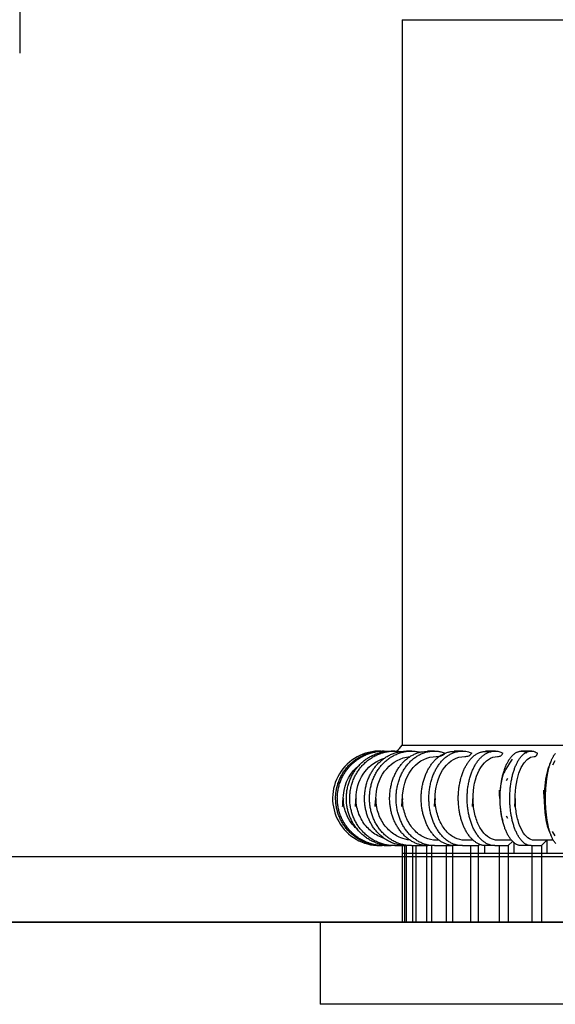
# Model space of a CAD drawing. Extents: x 80 to 1176, y 58 to 1034.
# Drawn here: x 556 to 566, y 294 to 312 of the extents above; entities that cross this region are included whole.
import ezdxf

# ---------------------------------------------------------------- set-up
doc = ezdxf.new("R2010")
doc.units = 0
doc.header["$MEASUREMENT"] = 0
doc.header["$PDMODE"] = 2
doc.header["$PDSIZE"] = -0.01
doc.layers.get('Defpoints').update_dxf_attribs({"linetype": 'CONTINUOUS'})
doc.layers.add('6', color=7, linetype='CONTINUOUS')
doc.layers.add('COTAS', color=7, linetype='CONTINUOUS')
doc.styles.add('Arial', font='arial.ttf')
doc.dimstyles.new('DSTYLE1', dxfattribs={"dimtxt": 15, "dimasz": 3, "dimexe": 1, "dimexo": 0, "dimgap": 1.5, "dimtad": 1, "dimdec": 1, "dimlfac": 5, "dimrnd": 0.1, "dimzin": 11, "dimdsep": 46, "dimtxsty": 'Arial', "dimcen": 0.09, "dimadec": 0, "dimazin": 0, "dimtp": 1, "dimtm": 1, "dimtfac": 1, "dimtdec": 1, "dimtofl": 0, "dimtmove": 0, "dimatfit": 3, "dimfxl": 1, "dimtolj": 1, "dimtzin": 0, "dimarcsym": 0})

# ---------------------------------------------------------------- blocks, each defined once
blk = doc.blocks.new('*D67')
at = {"layer": 'COTAS', "color": 0, "linetype": 'Continuous', "lineweight": -2}
for p, q in [((609.399, 340.193), (594.832, 340.193)), ((596.332, 305.193), (596.332, 330.193)), ((540.899, 295.193), (597.832, 295.193))]:
    blk.add_line(p, q, dxfattribs=at)
at = {"layer": 'COTAS', "color": 0, "linetype": 'Continuous'}
for points in [[(594.666, 330.193), (597.999, 330.193), (596.332, 340.193)], [(594.666, 305.193), (597.999, 305.193), (596.332, 295.193)]]:
    blk.add_solid(points, dxfattribs=at)
at = {"layer": 'Defpoints', "color": 0, "linetype": 'Continuous'}
for p in [(596.332, 340.193), (610.899, 340.193), (539.399, 295.193)]:
    blk.add_point(p, dxfattribs=at)
at = {"layer": 'COTAS', "color": 0, "linetype": 'Continuous', "insert": (585.23, 317.693), "char_height": 12, "attachment_point": 5, "rotation": 90, "style": 'Arial'}
blk.add_mtext('\\A1;45', dxfattribs=at)

msp = doc.modelspace()

# ---------------------------------------------------------------- linework, layer by layer
at = {"layer": '6', "color": 7, "linetype": 'Continuous'}
for p, q in [((555.899, 315.193), (555.899, 311.081)), ((562.899, 311.693), (567.399, 311.693)), ((562.899, 311.693), (562.899, 298.429)), ((562.567, 298.323), (562.532, 298.323)), ((562.763, 298.323), (562.695, 298.323)), ((562.899, 298.429), (567.399, 298.429)), ((563.074, 298.323), (562.974, 298.323)), ((563.491, 298.323), (563.362, 298.323)), ((564.005, 298.323), (563.849, 298.323)), ((564.602, 298.323), (564.424, 298.323)), ((565.268, 298.323), (565.072, 298.323)), ((565.689, 298.144), (565.645, 298.064)), ((564.822, 297.819), (564.8, 297.777)), ((564.8, 297.138), (564.822, 297.096)), ((565.644, 296.852), (565.689, 296.771)), ((563.571, 296.693), (563.522, 296.693)), ((564.195, 296.693), (564.041, 296.693)), ((564.898, 296.693), (564.642, 296.693)), ((564.835, 296.593), (564.918, 296.671)), ((564.943, 296.655), (564.943, 296.453)), ((565.662, 296.693), (565.312, 296.693)), ((565.445, 296.593), (565.542, 296.693)), ((565.545, 296.693), (565.545, 296.453)), ((562.489, 296.593), (562.534, 296.593)), ((562.565, 296.593), (562.534, 296.593)), ((562.565, 296.593), (562.698, 296.593)), ((562.76, 296.593), (562.698, 296.593)), ((562.76, 296.593), (562.979, 296.593)), ((562.899, 296.593), (562.899, 295.193)), ((562.939, 296.593), (562.939, 295.193)), ((562.97, 296.593), (562.97, 295.193)), ((563.07, 296.593), (562.979, 296.593)), ((563.07, 296.593), (563.368, 296.593)), ((563.088, 296.593), (563.088, 295.193)), ((563.15, 296.593), (563.15, 295.193)), ((563.344, 296.593), (563.344, 295.193)), ((563.486, 296.593), (563.368, 296.593)), ((563.435, 296.593), (563.435, 295.193)), ((563.486, 296.593), (563.817, 296.593)), ((563.7, 296.593), (563.7, 295.193)), ((563.817, 296.593), (563.817, 295.193)), ((563.998, 296.593), (563.856, 296.593)), ((563.998, 296.593), (564.288, 296.593)), ((564.146, 296.593), (564.146, 295.193)), ((564.288, 296.593), (564.314, 296.616)), ((564.288, 296.593), (564.288, 295.193)), ((564.403, 296.603), (564.403, 296.453)), ((564.594, 296.593), (564.432, 296.593)), ((564.594, 296.593), (564.835, 296.593)), ((564.673, 296.593), (564.673, 295.193)), ((564.835, 296.593), (564.835, 295.193)), ((565.259, 296.593), (565.081, 296.593)), ((565.259, 296.593), (565.445, 296.593)), ((565.267, 296.593), (565.267, 295.193)), ((565.445, 296.593), (565.445, 295.193)), ((539.399, 296.393), (653.899, 296.393)), ((562.899, 296.453), (571.899, 296.453)), ((653.899, 295.193), (539.399, 295.193)), ((561.399, 295.193), (561.399, 293.693)), ((567.399, 293.693), (561.399, 293.693))]:
    msp.add_line(p, q, dxfattribs=at)
for points in [[(562.534, 296.593), (562.497, 296.593, -0.011297), (562.46, 296.596, -0.010959), (562.423, 296.6, -0.010846), (562.386, 296.606, -0.011122), (562.349, 296.613, -0.011251), (562.311, 296.622, -0.011316), (562.274, 296.634, -0.011354), (562.237, 296.646, -0.011443), (562.201, 296.661, -0.011482), (562.165, 296.677, -0.011526), (562.13, 296.695, -0.01154), (562.096, 296.715, -0.011556), (562.062, 296.736, -0.011551), (562.03, 296.759, -0.011535), (561.999, 296.783, -0.01151), (561.969, 296.809, -0.011462), (561.94, 296.836, -0.01142), (561.912, 296.864, -0.011348), (561.887, 296.893, -0.011281), (561.862, 296.923, -0.011166), (561.839, 296.954, -0.011108), (561.818, 296.986, -0.011016), (561.798, 297.018, -0.01087), (561.78, 297.051, -0.010636), (561.763, 297.084, -0.010701), (561.748, 297.118, -0.010623), (561.734, 297.153, -0.010539), (561.722, 297.188, -0.010745), (561.711, 297.224, -0.010822), (561.702, 297.262, -0.010937), (561.694, 297.3, -0.011005), (561.688, 297.338, -0.011102), (561.683, 297.377, -0.011151), (561.681, 297.417, -0.011226), (561.68, 297.456, -0.011263), (561.68, 297.496, -0.01131), (561.683, 297.536, -0.011331), (561.688, 297.576, -0.011351), (561.694, 297.615, -0.011356), (561.702, 297.654, -0.011349), (561.712, 297.693, -0.011337), (561.723, 297.731, -0.011301), (561.736, 297.768, -0.011275), (561.751, 297.804, -0.011215), (561.767, 297.84, -0.01117), (561.785, 297.874, -0.011074), (561.804, 297.908, -0.011027), (561.825, 297.94, -0.01094), (561.846, 297.971, -0.010833), (561.869, 298, -0.010612), (561.892, 298.029, -0.010723), (561.917, 298.056, -0.010761), (561.943, 298.082, -0.010695), (561.971, 298.108, -0.010962), (562, 298.133, -0.011078), (562.03, 298.156, -0.011116), (562.061, 298.178, -0.011277), (562.094, 298.199, -0.011621), (562.128, 298.218, -0.01137), (562.163, 298.236, -0.010716), (562.198, 298.253, -0.011825), (562.235, 298.268, -0.014083), (562.274, 298.281, -0.010815), (562.31, 298.292, -0.003995), (562.344, 298.301, -0.015054), (562.387, 298.309, -0.025868), (562.454, 298.316, -0.012805), (562.543, 298.321, -0.006797)], [(562.565, 296.593), (562.528, 296.593, -0.011556), (562.49, 296.596, -0.011205), (562.452, 296.6, -0.011087), (562.414, 296.606, -0.011375), (562.376, 296.614, -0.011508), (562.338, 296.624, -0.011574), (562.3, 296.635, -0.011613), (562.262, 296.649, -0.011704), (562.225, 296.664, -0.011743), (562.189, 296.681, -0.011785), (562.153, 296.7, -0.011797), (562.118, 296.72, -0.01181), (562.084, 296.743, -0.011803), (562.052, 296.766, -0.011781), (562.02, 296.792, -0.011752), (561.99, 296.818, -0.011697), (561.961, 296.846, -0.011649), (561.933, 296.875, -0.011566), (561.907, 296.906, -0.011497), (561.883, 296.937, -0.011376), (561.86, 296.969, -0.011303), (561.839, 297.001, -0.011191), (561.82, 297.035, -0.011057), (561.802, 297.069, -0.010806), (561.786, 297.103, -0.010894), (561.771, 297.138, -0.0109), (561.758, 297.173, -0.010794), (561.746, 297.21, -0.011029), (561.736, 297.248, -0.011155), (561.728, 297.287, -0.011241), (561.721, 297.326, -0.011289), (561.716, 297.366, -0.011393), (561.712, 297.406, -0.011446), (561.711, 297.446, -0.01151), (561.711, 297.487, -0.011541), (561.714, 297.528, -0.01158), (561.718, 297.568, -0.011596), (561.724, 297.609, -0.011605), (561.732, 297.649, -0.011603), (561.742, 297.688, -0.011581), (561.753, 297.727, -0.011564), (561.767, 297.765, -0.011518), (561.782, 297.802, -0.011477), (561.798, 297.839, -0.011388), (561.816, 297.874, -0.011353), (561.836, 297.908, -0.011279), (561.857, 297.941, -0.011162), (561.879, 297.972, -0.010966), (561.902, 298.002, -0.011011), (561.926, 298.031, -0.010894), (561.951, 298.059, -0.010871), (561.978, 298.086, -0.011062), (562.007, 298.112, -0.011117), (562.037, 298.137, -0.011312), (562.068, 298.161, -0.0114), (562.1, 298.183, -0.011442), (562.134, 298.204, -0.011599), (562.169, 298.224, -0.011924), (562.205, 298.242, -0.011661), (562.241, 298.258, -0.010989), (562.279, 298.273, -0.012087), (562.317, 298.285, -0.01433), (562.358, 298.296, -0.011043), (562.396, 298.305, -0.004181), (562.43, 298.313, -0.015248), (562.475, 298.318, -0.026119), (562.543, 298.32, -0.012989), (562.633, 298.32, -0.006925)], [(562.698, 296.593), (562.663, 296.593, -0.011774), (562.628, 296.596, -0.011417), (562.592, 296.6, -0.011292), (562.556, 296.606, -0.01157), (562.519, 296.613, -0.01169), (562.483, 296.623, -0.01174), (562.448, 296.634, -0.011757), (562.412, 296.647, -0.011825), (562.377, 296.661, -0.011837), (562.342, 296.678, -0.011851), (562.308, 296.696, -0.011831), (562.275, 296.716, -0.011812), (562.243, 296.737, -0.011768), (562.212, 296.76, -0.011713), (562.182, 296.785, -0.011647), (562.153, 296.81, -0.011558), (562.125, 296.837, -0.011474), (562.099, 296.866, -0.011362), (562.074, 296.895, -0.011255), (562.05, 296.925, -0.011102), (562.028, 296.956, -0.011007), (562.007, 296.988, -0.010881), (561.988, 297.021, -0.010704), (561.971, 297.054, -0.01044), (561.955, 297.087, -0.010483), (561.941, 297.121, -0.010395), (561.928, 297.156, -0.010283), (561.916, 297.191, -0.010469), (561.905, 297.228, -0.010534), (561.896, 297.266, -0.010622), (561.889, 297.304, -0.01067), (561.883, 297.342, -0.010753), (561.879, 297.382, -0.010792), (561.877, 297.421, -0.010856), (561.876, 297.461, -0.010887), (561.877, 297.501, -0.010932), (561.88, 297.541, -0.010955), (561.884, 297.581, -0.01098), (561.891, 297.62, -0.010994), (561.899, 297.659, -0.010998), (561.908, 297.698, -0.011003), (561.92, 297.736, -0.010986), (561.933, 297.773, -0.010981), (561.947, 297.81, -0.010943), (561.963, 297.845, -0.010926), (561.98, 297.88, -0.010862), (561.999, 297.913, -0.01084), (562.019, 297.945, -0.010774), (562.04, 297.976, -0.010716), (562.062, 298.005, -0.010536), (562.085, 298.033, -0.010683), (562.109, 298.061, -0.010798), (562.134, 298.087, -0.010782), (562.161, 298.113, -0.011085), (562.19, 298.137, -0.011248), (562.219, 298.16, -0.01132), (562.25, 298.182, -0.01152), (562.281, 298.203, -0.011909), (562.314, 298.222, -0.011691), (562.348, 298.24, -0.011049), (562.383, 298.256, -0.01222), (562.418, 298.27, -0.014584), (562.456, 298.283, -0.011236), (562.491, 298.293, -0.004172), (562.524, 298.302, -0.015655), (562.566, 298.31, -0.026957), (562.631, 298.315, -0.01337), (562.716, 298.32, -0.007103)], [(562.76, 296.593), (562.724, 296.593, -0.012229), (562.687, 296.596, -0.01185), (562.649, 296.6, -0.011714), (562.612, 296.607, -0.012011), (562.575, 296.615, -0.012138), (562.537, 296.625, -0.012188), (562.5, 296.637, -0.012203), (562.463, 296.651, -0.012271), (562.427, 296.667, -0.012279), (562.392, 296.684, -0.012288), (562.357, 296.704, -0.012261), (562.323, 296.725, -0.012233), (562.29, 296.748, -0.01218), (562.258, 296.773, -0.012112), (562.227, 296.799, -0.012035), (562.198, 296.826, -0.011933), (562.17, 296.855, -0.011835), (562.144, 296.885, -0.011698), (562.119, 296.916, -0.011589), (562.095, 296.948, -0.011433), (562.074, 296.981, -0.011299), (562.054, 297.015, -0.011118), (562.035, 297.049, -0.010996), (562.019, 297.083, -0.010738), (562.003, 297.119, -0.010773), (561.99, 297.154, -0.010825), (561.978, 297.191, -0.010723), (561.967, 297.229, -0.010925), (561.958, 297.268, -0.011038), (561.95, 297.308, -0.011098), (561.944, 297.348, -0.011126), (561.94, 297.389, -0.011216), (561.938, 297.43, -0.011259), (561.938, 297.471, -0.011311), (561.939, 297.513, -0.011337), (561.943, 297.554, -0.011373), (561.948, 297.595, -0.011392), (561.955, 297.636, -0.011403), (561.964, 297.677, -0.011411), (561.975, 297.716, -0.011398), (561.988, 297.755, -0.011397), (562.002, 297.794, -0.011363), (562.018, 297.831, -0.011346), (562.036, 297.867, -0.011277), (562.055, 297.902, -0.011262), (562.075, 297.936, -0.011205), (562.096, 297.968, -0.011127), (562.119, 297.999, -0.010924), (562.142, 298.028, -0.011075), (562.167, 298.057, -0.011137), (562.193, 298.084, -0.011083), (562.221, 298.111, -0.011382), (562.25, 298.136, -0.011581), (562.281, 298.16, -0.01175), (562.313, 298.183, -0.011833), (562.346, 298.205, -0.01193), (562.38, 298.225, -0.012136), (562.415, 298.243, -0.012482), (562.451, 298.259, -0.012236), (562.488, 298.274, -0.011561), (562.526, 298.287, -0.01271), (562.564, 298.298, -0.015043), (562.604, 298.306, -0.011648), (562.642, 298.314, -0.004503), (562.676, 298.319, -0.015998), (562.72, 298.322, -0.027362), (562.786, 298.32, -0.01366), (562.873, 298.314, -0.007308)], [(562.979, 296.593), (562.946, 296.593, -0.012479), (562.913, 296.596, -0.012095), (562.879, 296.6, -0.01195), (562.846, 296.606, -0.012223), (562.812, 296.613, -0.01232), (562.779, 296.622, -0.012338), (562.745, 296.633, -0.012314), (562.712, 296.646, -0.012339), (562.68, 296.66, -0.012297), (562.647, 296.677, -0.012255), (562.616, 296.695, -0.012171), (562.585, 296.714, -0.012089), (562.555, 296.735, -0.011976), (562.526, 296.758, -0.011854), (562.497, 296.782, -0.011716), (562.47, 296.808, -0.011561), (562.444, 296.834, -0.011409), (562.42, 296.862, -0.011234), (562.396, 296.891, -0.011064), (562.374, 296.921, -0.010856), (562.353, 296.952, -0.010705), (562.334, 296.984, -0.010531), (562.316, 297.016, -0.01031), (562.3, 297.048, -0.01002), (562.285, 297.081, -0.010003), (562.271, 297.115, -0.009856), (562.259, 297.149, -0.009728), (562.247, 297.185, -0.009859), (562.238, 297.221, -0.009871), (562.229, 297.258, -0.00994), (562.222, 297.296, -0.00997), (562.216, 297.334, -0.010026), (562.212, 297.373, -0.010046), (562.209, 297.412, -0.010099), (562.208, 297.452, -0.010125), (562.209, 297.491, -0.010167), (562.211, 297.531, -0.010193), (562.215, 297.571, -0.010227), (562.22, 297.61, -0.010255), (562.227, 297.649, -0.010279), (562.236, 297.688, -0.010308), (562.246, 297.725, -0.010321), (562.258, 297.763, -0.010351), (562.271, 297.799, -0.010355), (562.285, 297.835, -0.010379), (562.301, 297.869, -0.010358), (562.318, 297.903, -0.010394), (562.336, 297.935, -0.010396), (562.355, 297.966, -0.010369), (562.375, 297.996, -0.010238), (562.396, 298.024, -0.010426), (562.418, 298.051, -0.010508), (562.442, 298.078, -0.010526), (562.466, 298.104, -0.010881), (562.492, 298.128, -0.011087), (562.519, 298.152, -0.011229), (562.547, 298.174, -0.011501), (562.577, 298.195, -0.011957), (562.607, 298.215, -0.011803), (562.638, 298.233, -0.011213), (562.67, 298.25, -0.012477), (562.703, 298.265, -0.014993), (562.737, 298.279, -0.011601), (562.77, 298.29, -0.004287), (562.8, 298.3, -0.016286), (562.839, 298.308, -0.028266), (562.899, 298.316, -0.014065), (562.979, 298.323, -0.007475)], [(563.07, 296.593), (563.035, 296.593, -0.013336), (562.999, 296.596, -0.012909), (562.964, 296.601, -0.012741), (562.928, 296.607, -0.013045), (562.892, 296.616, -0.013148), (562.856, 296.626, -0.01316), (562.821, 296.639, -0.013123), (562.786, 296.653, -0.013138), (562.751, 296.67, -0.013079), (562.717, 296.688, -0.013016), (562.684, 296.709, -0.012908), (562.652, 296.731, -0.012798), (562.621, 296.755, -0.012658), (562.59, 296.78, -0.012501), (562.561, 296.807, -0.012337), (562.534, 296.836, -0.01215), (562.508, 296.866, -0.011963), (562.483, 296.897, -0.011738), (562.46, 296.929, -0.011563), (562.438, 296.962, -0.011357), (562.418, 296.996, -0.011123), (562.399, 297.03, -0.010831), (562.383, 297.065, -0.010743), (562.367, 297.101, -0.010506), (562.354, 297.137, -0.010421), (562.341, 297.174, -0.010516), (562.33, 297.213, -0.010458), (562.321, 297.252, -0.010579), (562.313, 297.292, -0.010639), (562.307, 297.333, -0.010686), (562.303, 297.374, -0.0107), (562.3, 297.416, -0.010766), (562.299, 297.458, -0.010798), (562.3, 297.501, -0.010843), (562.303, 297.543, -0.010872), (562.307, 297.585, -0.01091), (562.314, 297.627, -0.010942), (562.322, 297.668, -0.010966), (562.332, 297.709, -0.011001), (562.344, 297.749, -0.011015), (562.357, 297.788, -0.011044), (562.372, 297.826, -0.01103), (562.389, 297.863, -0.011075), (562.407, 297.899, -0.011081), (562.426, 297.934, -0.011061), (562.447, 297.967, -0.010963), (562.468, 297.998, -0.011088), (562.491, 298.028, -0.011042), (562.514, 298.057, -0.011143), (562.54, 298.085, -0.011442), (562.566, 298.112, -0.011581), (562.594, 298.138, -0.011891), (562.624, 298.163, -0.012151), (562.654, 298.186, -0.012401), (562.686, 298.208, -0.012561), (562.719, 298.228, -0.012717), (562.753, 298.246, -0.012992), (562.787, 298.262, -0.013403), (562.823, 298.277, -0.013197), (562.859, 298.29, -0.012514), (562.895, 298.3, -0.013759), (562.933, 298.309, -0.01626), (562.971, 298.315, -0.012662), (563.007, 298.32, -0.005013), (563.04, 298.323, -0.017276), (563.082, 298.322, -0.029445), (563.144, 298.316, -0.014732), (563.226, 298.305, -0.007903)], [(562.437, 298.317), (562.44, 298.317, -0.000959), (562.443, 298.318, -0.000961), (562.446, 298.318, -0.000961), (562.45, 298.318, -0.00096), (562.453, 298.319, -0.00096), (562.456, 298.319, -0.000959), (562.459, 298.319, -0.000959), (562.463, 298.32, -0.000959), (562.466, 298.32, -0.000958), (562.469, 298.32, -0.000958), (562.472, 298.32, -0.000958), (562.476, 298.321, -0.000957), (562.479, 298.321, -0.000957), (562.482, 298.321, -0.000958), (562.485, 298.321, -0.000956), (562.489, 298.321, -0.000949), (562.492, 298.322, -0.000957), (562.495, 298.322, -0.000976), (562.498, 298.322, -0.000948), (562.502, 298.322, -0.000885), (562.505, 298.322, -0.000976), (562.508, 298.322, -0.001162), (562.511, 298.322, -0.000883), (562.514, 298.322, -0.000306), (562.517, 298.322, -0.001242), (562.521, 298.322, -0.002135), (562.527, 298.323, -0.001045), (562.534, 298.323, -0.000555)], [(562.605, 298.317), (562.608, 298.317, -0.000995), (562.611, 298.318, -0.000996), (562.614, 298.318, -0.000997), (562.617, 298.318, -0.000996), (562.62, 298.319, -0.000996), (562.624, 298.319, -0.000995), (562.627, 298.319, -0.000995), (562.63, 298.32, -0.000995), (562.633, 298.32, -0.000995), (562.636, 298.32, -0.000994), (562.639, 298.32, -0.000994), (562.642, 298.321, -0.000993), (562.645, 298.321, -0.000993), (562.649, 298.321, -0.000995), (562.652, 298.321, -0.000992), (562.655, 298.321, -0.000986), (562.658, 298.322, -0.000994), (562.661, 298.322, -0.001013), (562.664, 298.322, -0.000984), (562.667, 298.322, -0.000919), (562.67, 298.322, -0.001013), (562.674, 298.322, -0.001206), (562.677, 298.322, -0.000917), (562.68, 298.322, -0.000318), (562.683, 298.322, -0.00129), (562.686, 298.322, -0.002217), (562.691, 298.323, -0.001086), (562.698, 298.323, -0.000576)], [(563.368, 296.593), (563.338, 296.593, -0.013977), (563.307, 296.596, -0.013529), (563.276, 296.6, -0.013335), (563.245, 296.606, -0.013602), (563.214, 296.614, -0.013653), (563.183, 296.623, -0.013604), (563.153, 296.635, -0.013494), (563.122, 296.648, -0.013429), (563.092, 296.663, -0.013279), (563.062, 296.679, -0.013126), (563.033, 296.698, -0.012919), (563.005, 296.718, -0.012715), (562.977, 296.74, -0.012475), (562.951, 296.763, -0.01223), (562.925, 296.788, -0.011969), (562.9, 296.814, -0.011699), (562.876, 296.842, -0.011434), (562.854, 296.871, -0.011156), (562.833, 296.901, -0.01089), (562.813, 296.931, -0.010597), (562.794, 296.963, -0.010362), (562.777, 296.995, -0.010115), (562.761, 297.028, -0.009838), (562.746, 297.061, -0.009489), (562.733, 297.095, -0.009445), (562.721, 297.13, -0.009315), (562.71, 297.165, -0.009129), (562.7, 297.201, -0.009239), (562.691, 297.238, -0.009253), (562.684, 297.276, -0.009267), (562.678, 297.315, -0.009256), (562.673, 297.354, -0.009296), (562.67, 297.394, -0.009306), (562.668, 297.434, -0.009341), (562.668, 297.474, -0.009361), (562.67, 297.515, -0.009401), (562.673, 297.555, -0.009435), (562.677, 297.595, -0.009478), (562.683, 297.635, -0.009525), (562.691, 297.674, -0.009569), (562.699, 297.713, -0.00963), (562.71, 297.751, -0.009676), (562.721, 297.788, -0.009745), (562.734, 297.825, -0.009785), (562.749, 297.86, -0.009871), (562.764, 297.894, -0.009923), (562.781, 297.928, -0.009989), (562.798, 297.959, -0.010001), (562.816, 297.99, -0.010131), (562.836, 298.019, -0.010141), (562.856, 298.047, -0.010397), (562.877, 298.074, -0.01075), (562.9, 298.1, -0.010949), (562.923, 298.125, -0.011388), (562.948, 298.149, -0.01173), (562.974, 298.172, -0.011985), (563.001, 298.193, -0.012383), (563.029, 298.213, -0.012983), (563.058, 298.232, -0.012938), (563.087, 298.248, -0.01239), (563.117, 298.263, -0.013859), (563.148, 298.277, -0.016728), (563.18, 298.288, -0.013065), (563.211, 298.298, -0.004932), (563.239, 298.306, -0.018333), (563.275, 298.311, -0.031897), (563.331, 298.315, -0.015927), (563.404, 298.316, -0.00848)], [(563.486, 296.593), (563.453, 296.594, -0.015098), (563.42, 296.596, -0.01459), (563.387, 296.601, -0.014358), (563.353, 296.608, -0.014656), (563.32, 296.617, -0.014702), (563.287, 296.628, -0.014626), (563.254, 296.641, -0.01448), (563.221, 296.657, -0.014382), (563.189, 296.674, -0.014187), (563.157, 296.694, -0.013986), (563.127, 296.715, -0.013728), (563.097, 296.738, -0.01347), (563.068, 296.763, -0.013178), (563.04, 296.79, -0.012876), (563.014, 296.819, -0.012571), (562.989, 296.849, -0.012253), (562.965, 296.88, -0.011941), (562.942, 296.912, -0.011598), (562.921, 296.946, -0.011325), (562.902, 296.98, -0.011038), (562.884, 297.015, -0.010705), (562.868, 297.051, -0.010299), (562.853, 297.087, -0.010236), (562.84, 297.124, -0.010049), (562.828, 297.162, -0.00984), (562.817, 297.201, -0.009956), (562.808, 297.241, -0.009954), (562.8, 297.282, -0.00998), (562.794, 297.324, -0.009975), (562.79, 297.367, -0.010018), (562.787, 297.409, -0.010029), (562.786, 297.453, -0.010072), (562.787, 297.496, -0.010099), (562.789, 297.54, -0.010147), (562.793, 297.583, -0.01019), (562.799, 297.626, -0.010241), (562.807, 297.668, -0.010301), (562.816, 297.71, -0.010354), (562.827, 297.751, -0.010429), (562.84, 297.791, -0.010482), (562.854, 297.83, -0.01057), (562.87, 297.868, -0.010617), (562.887, 297.905, -0.010715), (562.905, 297.94, -0.010771), (562.924, 297.974, -0.010857), (562.944, 298.006, -0.010803), (562.966, 298.036, -0.011103), (562.988, 298.066, -0.01137), (563.012, 298.094, -0.0115), (563.037, 298.122, -0.012004), (563.064, 298.148, -0.01242), (563.092, 298.172, -0.012767), (563.121, 298.196, -0.013102), (563.151, 298.217, -0.013513), (563.182, 298.237, -0.013823), (563.214, 298.255, -0.014074), (563.247, 298.271, -0.014463), (563.28, 298.284, -0.014986), (563.314, 298.296, -0.014842), (563.348, 298.306, -0.014129), (563.383, 298.313, -0.01552), (563.418, 298.319, -0.018272), (563.454, 298.321, -0.014299), (563.487, 298.323, -0.005821), (563.518, 298.323, -0.019275), (563.556, 298.318, -0.032502), (563.613, 298.306, -0.016209), (563.686, 298.286, -0.008701)], [(563.856, 296.593), (563.83, 296.593, -0.016225), (563.802, 296.596, -0.015671), (563.775, 296.6, -0.015385), (563.748, 296.606, -0.015612), (563.72, 296.614, -0.015554), (563.693, 296.624, -0.015361), (563.665, 296.636, -0.015074), (563.638, 296.649, -0.014831), (563.612, 296.665, -0.014476), (563.586, 296.682, -0.014122), (563.56, 296.701, -0.013703), (563.535, 296.722, -0.0133), (563.511, 296.744, -0.012861), (563.487, 296.768, -0.012435), (563.464, 296.794, -0.012001), (563.443, 296.821, -0.011577), (563.422, 296.849, -0.011169), (563.402, 296.878, -0.010765), (563.384, 296.909, -0.010391), (563.366, 296.94, -0.010011), (563.35, 296.972, -0.009684), (563.335, 297.005, -0.009358), (563.321, 297.039, -0.009045), (563.309, 297.073, -0.008668), (563.297, 297.107, -0.008572), (563.287, 297.143, -0.00845), (563.277, 297.179, -0.008241), (563.269, 297.216, -0.008309), (563.262, 297.254, -0.008304), (563.256, 297.293, -0.008281), (563.251, 297.332, -0.008244), (563.248, 297.372, -0.008268), (563.246, 297.413, -0.008269), (563.245, 297.454, -0.008294), (563.245, 297.495, -0.008313), (563.247, 297.535, -0.008356), (563.251, 297.576, -0.008401), (563.255, 297.617, -0.008457), (563.261, 297.657, -0.008526), (563.269, 297.697, -0.008594), (563.277, 297.735, -0.00869), (563.287, 297.774, -0.008776), (563.298, 297.811, -0.008889), (563.31, 297.847, -0.008973), (563.324, 297.882, -0.009128), (563.338, 297.916, -0.009265), (563.353, 297.949, -0.009373), (563.369, 297.98, -0.009393), (563.386, 298.01, -0.009728), (563.404, 298.039, -0.009987), (563.422, 298.067, -0.010266), (563.442, 298.093, -0.010808), (563.463, 298.119, -0.011265), (563.484, 298.144, -0.011797), (563.507, 298.167, -0.012273), (563.531, 298.189, -0.012733), (563.555, 298.209, -0.013351), (563.581, 298.228, -0.014161), (563.607, 298.245, -0.014303), (563.633, 298.261, -0.013864), (563.66, 298.274, -0.015655), (563.688, 298.286, -0.019057), (563.717, 298.296, -0.015069), (563.745, 298.304, -0.005805), (563.77, 298.31, -0.0212), (563.802, 298.314, -0.037031), (563.851, 298.314, -0.018517), (563.915, 298.31, -0.009858)], [(563.998, 296.593), (563.969, 296.594, -0.01727), (563.94, 296.596, -0.016654), (563.911, 296.601, -0.01632), (563.882, 296.608, -0.01656), (563.853, 296.617, -0.016475), (563.824, 296.628, -0.016234), (563.795, 296.641, -0.015887), (563.767, 296.657, -0.015588), (563.739, 296.674, -0.015168), (563.711, 296.694, -0.014748), (563.684, 296.715, -0.014264), (563.658, 296.738, -0.013798), (563.633, 296.763, -0.013301), (563.609, 296.79, -0.012818), (563.586, 296.819, -0.012341), (563.564, 296.849, -0.011876), (563.543, 296.88, -0.011428), (563.523, 296.912, -0.010975), (563.505, 296.946, -0.0106), (563.488, 296.98, -0.010232), (563.472, 297.015, -0.009831), (563.458, 297.051, -0.009384), (563.445, 297.087, -0.009256), (563.434, 297.124, -0.009028), (563.423, 297.162, -0.008788), (563.414, 297.201, -0.008847), (563.406, 297.241, -0.008804), (563.399, 297.282, -0.008794), (563.394, 297.324, -0.008762), (563.39, 297.367, -0.008779), (563.387, 297.409, -0.008774), (563.386, 297.453, -0.008805), (563.387, 297.496, -0.008828), (563.389, 297.54, -0.008875), (563.393, 297.583, -0.008927), (563.398, 297.626, -0.008991), (563.405, 297.668, -0.009073), (563.413, 297.71, -0.009153), (563.423, 297.751, -0.009264), (563.434, 297.791, -0.00936), (563.446, 297.83, -0.009499), (563.46, 297.868, -0.009607), (563.474, 297.905, -0.009772), (563.49, 297.94, -0.009905), (563.507, 297.974, -0.010077), (563.525, 298.006, -0.010122), (563.543, 298.036, -0.010513), (563.563, 298.066, -0.010884), (563.584, 298.094, -0.011139), (563.606, 298.122, -0.011769), (563.629, 298.148, -0.01234), (563.654, 298.172, -0.012856), (563.679, 298.196, -0.013383), (563.705, 298.217, -0.013997), (563.732, 298.237, -0.01453), (563.76, 298.255, -0.014999), (563.789, 298.271, -0.01563), (563.818, 298.284, -0.016402), (563.848, 298.296, -0.016443), (563.878, 298.306, -0.015807), (563.908, 298.313, -0.017511), (563.939, 298.319, -0.020766), (563.97, 298.321, -0.01633), (563.999, 298.323, -0.006658), (564.026, 298.323, -0.022054), (564.059, 298.318, -0.037046), (564.109, 298.306, -0.018294), (564.173, 298.286, -0.009757)], [(564.432, 296.593), (564.409, 296.593, -0.019909), (564.386, 296.596, -0.01915), (564.363, 296.601, -0.018654), (564.34, 296.607, -0.018736), (564.317, 296.615, -0.018402), (564.293, 296.625, -0.017876), (564.27, 296.638, -0.017207), (564.247, 296.652, -0.016594), (564.225, 296.668, -0.015846), (564.203, 296.686, -0.015129), (564.181, 296.705, -0.014357), (564.16, 296.727, -0.013644), (564.14, 296.75, -0.012918), (564.12, 296.775, -0.012249), (564.101, 296.802, -0.0116), (564.083, 296.829, -0.011002), (564.065, 296.859, -0.01044), (564.049, 296.889, -0.009912), (564.034, 296.92, -0.009445), (564.019, 296.953, -0.009001), (564.006, 296.986, -0.008593), (563.994, 297.02, -0.008196), (563.982, 297.054, -0.007898), (563.972, 297.089, -0.007539), (563.963, 297.125, -0.007379), (563.955, 297.161, -0.007288), (563.947, 297.198, -0.007102), (563.941, 297.237, -0.007118), (563.935, 297.276, -0.007091), (563.931, 297.316, -0.007053), (563.927, 297.357, -0.007008), (563.925, 297.398, -0.00702), (563.924, 297.439, -0.00702), (563.924, 297.481, -0.007044), (563.925, 297.523, -0.00707), (563.928, 297.564, -0.007119), (563.931, 297.606, -0.007179), (563.936, 297.647, -0.00725), (563.942, 297.687, -0.007344), (563.949, 297.727, -0.00744), (563.957, 297.766, -0.007568), (563.966, 297.804, -0.007688), (563.977, 297.842, -0.007854), (563.988, 297.878, -0.007999), (564, 297.912, -0.0082), (564.012, 297.946, -0.008376), (564.026, 297.978, -0.008612), (564.04, 298.009, -0.008751), (564.055, 298.038, -0.009213), (564.071, 298.066, -0.009737), (564.088, 298.093, -0.01015), (564.105, 298.12, -0.010859), (564.124, 298.145, -0.011585), (564.143, 298.168, -0.012314), (564.163, 298.191, -0.013037), (564.184, 298.211, -0.013802), (564.205, 298.23, -0.014777), (564.227, 298.248, -0.01596), (564.25, 298.263, -0.016452), (564.273, 298.277, -0.016237), (564.297, 298.288, -0.018593), (564.321, 298.298, -0.022907), (564.345, 298.305, -0.01841), (564.369, 298.311, -0.007286), (564.39, 298.315, -0.025931), (564.417, 298.316, -0.045167), (564.458, 298.312, -0.022385), (564.512, 298.303, -0.011846)], [(564.594, 296.593), (564.57, 296.594, -0.020765), (564.546, 296.596, -0.019945), (564.522, 296.601, -0.019393), (564.498, 296.608, -0.019462), (564.474, 296.617, -0.019076), (564.449, 296.628, -0.018481), (564.425, 296.641, -0.017734), (564.402, 296.657, -0.017051), (564.378, 296.674, -0.016231), (564.356, 296.694, -0.015449), (564.333, 296.715, -0.014616), (564.312, 296.738, -0.013852), (564.291, 296.763, -0.013083), (564.271, 296.79, -0.012375), (564.251, 296.819, -0.0117), (564.233, 296.849, -0.011079), (564.216, 296.88, -0.010498), (564.199, 296.912, -0.009946), (564.184, 296.946, -0.009484), (564.17, 296.98, -0.009054), (564.157, 297.015, -0.00861), (564.145, 297.051, -0.008146), (564.134, 297.087, -0.00797), (564.125, 297.124, -0.00772), (564.116, 297.162, -0.007468), (564.108, 297.201, -0.007478), (564.102, 297.241, -0.007407), (564.096, 297.282, -0.00737), (564.092, 297.324, -0.00732), (564.088, 297.367, -0.007317), (564.086, 297.409, -0.007301), (564.086, 297.453, -0.00732), (564.086, 297.496, -0.007339), (564.088, 297.54, -0.007383), (564.091, 297.583, -0.007437), (564.095, 297.626, -0.007507), (564.101, 297.668, -0.0076), (564.108, 297.71, -0.007697), (564.116, 297.751, -0.007828), (564.125, 297.791, -0.007953), (564.135, 297.83, -0.008125), (564.146, 297.868, -0.008277), (564.159, 297.905, -0.008492), (564.172, 297.94, -0.008686), (564.186, 297.974, -0.008929), (564.201, 298.006, -0.009067), (564.216, 298.036, -0.009533), (564.232, 298.066, -0.009999), (564.25, 298.094, -0.010383), (564.268, 298.122, -0.011138), (564.288, 298.148, -0.011883), (564.308, 298.172, -0.012603), (564.329, 298.196, -0.013383), (564.351, 298.217, -0.01428), (564.373, 298.237, -0.015148), (564.396, 298.255, -0.015972), (564.42, 298.271, -0.017015), (564.445, 298.284, -0.018233), (564.469, 298.296, -0.01866), (564.494, 298.306, -0.018248), (564.519, 298.313, -0.020526), (564.545, 298.319, -0.024669), (564.571, 298.321, -0.019576), (564.595, 298.323, -0.008002), (564.617, 298.323, -0.02653), (564.645, 298.318, -0.044245), (564.686, 298.306, -0.021457), (564.74, 298.286, -0.01131)], [(565.081, 296.593), (565.063, 296.593, -0.026566), (565.044, 296.596, -0.025314), (565.026, 296.601, -0.024224), (565.007, 296.608, -0.023777), (564.989, 296.617, -0.022647), (564.97, 296.628, -0.021273), (564.952, 296.64, -0.019727), (564.934, 296.655, -0.018343), (564.916, 296.672, -0.016871), (564.899, 296.691, -0.01556), (564.881, 296.712, -0.014273), (564.865, 296.735, -0.01316), (564.849, 296.76, -0.012107), (564.833, 296.786, -0.011194), (564.818, 296.814, -0.010359), (564.804, 296.843, -0.009631), (564.791, 296.874, -0.008969), (564.778, 296.906, -0.008376), (564.767, 296.939, -0.007878), (564.756, 296.973, -0.007435), (564.746, 297.008, -0.006996), (564.736, 297.043, -0.006568), (564.728, 297.079, -0.006358), (564.72, 297.115, -0.006092), (564.713, 297.152, -0.005868), (564.707, 297.191, -0.005832), (564.702, 297.23, -0.00573), (564.698, 297.27, -0.005688), (564.694, 297.311, -0.005635), (564.691, 297.353, -0.005613), (564.689, 297.396, -0.005585), (564.688, 297.438, -0.005593), (564.688, 297.481, -0.005601), (564.689, 297.524, -0.005633), (564.691, 297.567, -0.005675), (564.694, 297.61, -0.005735), (564.698, 297.652, -0.005815), (564.703, 297.694, -0.005903), (564.709, 297.735, -0.006023), (564.716, 297.775, -0.006145), (564.723, 297.814, -0.006305), (564.731, 297.852, -0.006455), (564.74, 297.888, -0.006675), (564.75, 297.924, -0.006894), (564.761, 297.958, -0.007126), (564.772, 297.99, -0.007293), (564.783, 298.021, -0.007762), (564.795, 298.051, -0.008195), (564.808, 298.08, -0.008634), (564.822, 298.107, -0.009406), (564.836, 298.134, -0.010201), (564.851, 298.159, -0.011061), (564.867, 298.183, -0.012044), (564.883, 298.205, -0.013186), (564.9, 298.225, -0.014411), (564.918, 298.244, -0.01569), (564.936, 298.261, -0.017327), (564.954, 298.275, -0.019276), (564.973, 298.288, -0.020523), (564.992, 298.299, -0.020805), (565.011, 298.307, -0.024289), (565.03, 298.314, -0.030317), (565.05, 298.318, -0.024736), (565.069, 298.32, -0.010118), (565.086, 298.321, -0.034332), (565.107, 298.318, -0.057505), (565.139, 298.308, -0.027147), (565.18, 298.291, -0.014012)], [(565.259, 296.593), (565.241, 296.594, -0.026857), (565.222, 296.596, -0.025577), (565.204, 296.601, -0.024456), (565.185, 296.608, -0.023989), (565.166, 296.617, -0.022825), (565.147, 296.628, -0.021415), (565.129, 296.641, -0.019833), (565.111, 296.657, -0.018421), (565.093, 296.674, -0.016924), (565.075, 296.694, -0.015592), (565.058, 296.715, -0.01429), (565.041, 296.738, -0.013166), (565.025, 296.763, -0.012105), (565.009, 296.79, -0.011187), (564.994, 296.819, -0.010349), (564.98, 296.849, -0.009618), (564.967, 296.88, -0.008957), (564.954, 296.912, -0.008363), (564.943, 296.946, -0.007867), (564.932, 296.98, -0.007424), (564.922, 297.015, -0.006987), (564.912, 297.051, -0.006553), (564.904, 297.087, -0.006362), (564.897, 297.124, -0.006122), (564.89, 297.162, -0.005886), (564.884, 297.201, -0.005866), (564.879, 297.241, -0.005784), (564.875, 297.282, -0.005735), (564.871, 297.324, -0.005679), (564.869, 297.367, -0.005665), (564.867, 297.409, -0.005644), (564.866, 297.453, -0.005655), (564.867, 297.496, -0.005668), (564.868, 297.54, -0.005706), (564.871, 297.583, -0.005756), (564.874, 297.626, -0.005822), (564.878, 297.668, -0.005911), (564.884, 297.71, -0.006008), (564.89, 297.751, -0.006138), (564.897, 297.791, -0.006268), (564.905, 297.83, -0.006445), (564.913, 297.868, -0.006611), (564.923, 297.905, -0.006839), (564.933, 297.94, -0.007058), (564.944, 297.974, -0.007334), (564.955, 298.006, -0.007531), (564.967, 298.036, -0.008021), (564.98, 298.066, -0.008532), (564.993, 298.094, -0.009005), (565.007, 298.122, -0.009832), (565.022, 298.148, -0.010709), (565.038, 298.172, -0.011613), (565.054, 298.196, -0.012653), (565.071, 298.217, -0.013873), (565.089, 298.237, -0.015181), (565.107, 298.255, -0.016526), (565.125, 298.271, -0.018235), (565.144, 298.284, -0.020244), (565.163, 298.296, -0.021497), (565.182, 298.306, -0.021709), (565.201, 298.313, -0.025167), (565.221, 298.319, -0.031089), (565.241, 298.321, -0.025154), (565.26, 298.323, -0.010341), (565.277, 298.323, -0.034349), (565.298, 298.318, -0.056398), (565.33, 298.306, -0.026338), (565.372, 298.286, -0.013562)], [(565.706, 296.633, -0.020683), (565.694, 296.646, -0.018326), (565.683, 296.66, -0.016098), (565.672, 296.677, -0.014273), (565.661, 296.695, -0.012621), (565.65, 296.714, -0.011286), (565.64, 296.735, -0.01009), (565.63, 296.758, -0.009114), (565.62, 296.782, -0.008246), (565.61, 296.808, -0.007525), (565.601, 296.834, -0.006889), (565.593, 296.862, -0.006351), (565.585, 296.891, -0.005875), (565.577, 296.921, -0.005458), (565.57, 296.952, -0.005111), (565.563, 296.984, -0.004806), (565.557, 297.016, -0.00451), (565.551, 297.048, -0.004228), (565.546, 297.081, -0.004082), (565.541, 297.115, -0.003907), (565.537, 297.149, -0.003755), (565.533, 297.185, -0.00372), (565.53, 297.221, -0.003648), (565.527, 297.258, -0.003611), (565.524, 297.296, -0.003567), (565.522, 297.334, -0.003545), (565.521, 297.373, -0.00352), (565.52, 297.412, -0.003517), (565.519, 297.452, -0.003514), (565.52, 297.491, -0.003527), (565.52, 297.531, -0.003545), (565.522, 297.571, -0.003576), (565.524, 297.61, -0.003617), (565.526, 297.649, -0.003667), (565.529, 297.688, -0.003732), (565.533, 297.725, -0.003803), (565.537, 297.763, -0.003897), (565.541, 297.799, -0.003992), (565.546, 297.835, -0.004115), (565.552, 297.869, -0.004233), (565.557, 297.903, -0.0044), (565.564, 297.935, -0.004568), (565.57, 297.966, -0.004754), (565.577, 297.996, -0.004905), (565.585, 298.024, -0.005249), (565.592, 298.051, -0.005574), (565.6, 298.078, -0.005921), (565.609, 298.104, -0.00651), (565.618, 298.128, -0.007122), (565.627, 298.152, -0.007767), (565.637, 298.174, -0.00865), (565.647, 298.195, -0.009826), (565.658, 298.215, -0.010724), (565.668, 298.233, -0.011236), (565.679, 298.25, -0.013931), (565.691, 298.265, -0.019064), (565.703, 298.279, -0.017031)]]:
    msp.add_lwpolyline(points, format="xyb", dxfattribs=at)
for points in [[(563.521, 296.693), (563.521, 296.693), (563.521, 296.693), (563.521, 296.693), (563.521, 296.693), (563.521, 296.693), (563.521, 296.693), (563.521, 296.693), (563.521, 296.693), (563.521, 296.693), (563.521, 296.693), (563.521, 296.693), (563.521, 296.693), (563.521, 296.693), (563.521, 296.693), (563.521, 296.693), (563.521, 296.693), (563.521, 296.693), (563.522, 296.693)], [(565.311, 296.693), (565.311, 296.693), (565.311, 296.693), (565.311, 296.693), (565.311, 296.693), (565.311, 296.693), (565.311, 296.693), (565.311, 296.693), (565.312, 296.693), (565.312, 296.693), (565.312, 296.693), (565.312, 296.693), (565.312, 296.693), (565.312, 296.693), (565.312, 296.693), (565.312, 296.693), (565.312, 296.693), (565.312, 296.693), (565.312, 296.693)], [(563.817, 296.593), (563.817, 296.593), (563.817, 296.593), (563.818, 296.593), (563.818, 296.593), (563.818, 296.593), (563.818, 296.593), (563.818, 296.593), (563.818, 296.593), (563.818, 296.593), (563.818, 296.593), (563.818, 296.593), (563.818, 296.594), (563.818, 296.594), (563.819, 296.594), (563.819, 296.594), (563.819, 296.594), (563.819, 296.594), (563.819, 296.594)]]:
    msp.add_lwpolyline(points, dxfattribs=at)
for centre, radius, start, end in [((562.489, 297.458), 0.865, 88.5067, 270), ((562.489, 298.733), 0.51, 306.3756, 323.5062)]:
    msp.add_arc(centre, radius, start, end, dxfattribs=at)
for points, knots in [([(563.522, 298.223), (563.555, 298.223), (563.585, 298.228), (563.641, 298.248), (563.666, 298.265), (563.686, 298.286)], [0, 0, 0, 0, 0.464668, 0.464668, 1, 1, 1, 1]), ([(564.041, 298.223), (564.069, 298.223), (564.095, 298.228), (564.14, 298.248), (564.159, 298.265), (564.173, 298.286)], [0, 0, 0, 0, 0.464668, 0.464668, 1, 1, 1, 1]), ([(564.642, 298.223), (564.666, 298.223), (564.686, 298.228), (564.72, 298.248), (564.732, 298.265), (564.74, 298.286)], [0, 0, 0, 0, 0.464668, 0.464668, 1, 1, 1, 1]), ([(565.312, 298.223), (565.319, 298.223), (565.331, 298.224), (565.345, 298.229), (565.356, 298.238), (565.364, 298.25), (565.369, 298.266), (565.371, 298.279), (565.372, 298.286)], [0, 0, 0, 0, 0.166667, 0.333333, 0.5, 0.666667, 0.833333, 1, 1, 1, 1]), ([(562.567, 296.726), (562.558, 296.729), (562.548, 296.733), (562.462, 296.765), (562.388, 296.808), (562.261, 296.915), (562.206, 296.981), (562.12, 297.126), (562.088, 297.208), (562.059, 297.346), (562.053, 297.402), (562.053, 297.458), (562.054, 297.461), (562.024, 297.09), (562.08, 297.846), (562.288, 298.105), (562.571, 298.192)], [0.094102, 0.094102, 0.094102, 0.094102, 0.107506, 0.107506, 0.215009, 0.215009, 0.322478, 0.322478, 0.429905, 0.429905, 0.49959, 0.49959, 0.49959, 1.012952, 1.012952, 1.407188, 1.407188, 1.407188, 1.407188]), ([(563.037, 296.696), (562.98, 296.702), (562.924, 296.715), (562.799, 296.765), (562.731, 296.808), (562.612, 296.915), (562.56, 296.981), (562.479, 297.126), (562.45, 297.208), (562.422, 297.346), (562.417, 297.402), (562.417, 297.458), (562.418, 297.461), (562.389, 297.09), (562.445, 297.9), (562.706, 298.188), (563.037, 298.22)], [0.028217, 0.028217, 0.028217, 0.028217, 0.107509, 0.107509, 0.215016, 0.215016, 0.322487, 0.322487, 0.429917, 0.429917, 0.499575, 0.499575, 0.499575, 1.0128, 1.0128, 1.471706, 1.471706, 1.471706, 1.471706]), ([(563.521, 296.693), (563.451, 296.693), (563.381, 296.708), (563.25, 296.765), (563.188, 296.808), (563.08, 296.915), (563.033, 296.981), (562.96, 297.126), (562.933, 297.208), (562.908, 297.346), (562.903, 297.402), (562.903, 297.458), (562.904, 297.461), (562.878, 297.09), (562.931, 297.923), (563.195, 298.223), (563.522, 298.223)], [0, 0, 0, 0, 0.107511, 0.107511, 0.21502, 0.21502, 0.322493, 0.322493, 0.429926, 0.429926, 0.499566, 0.499566, 0.499566, 1.012692, 1.012692, 1.499566, 1.499566, 1.499566, 1.499566]), ([(564.04, 296.693), (563.979, 296.693), (563.918, 296.708), (563.804, 296.765), (563.749, 296.808), (563.655, 296.915), (563.614, 296.981), (563.55, 297.126), (563.526, 297.208), (563.505, 297.346), (563.5, 297.402), (563.5, 297.458), (563.501, 297.461), (563.478, 297.09), (563.524, 297.923), (563.755, 298.223), (564.041, 298.223)], [0, 0, 0, 0, 0.107511, 0.107511, 0.215021, 0.215021, 0.322495, 0.322495, 0.429928, 0.429928, 0.499562, 0.499562, 0.499562, 1.012635, 1.012635, 1.499562, 1.499562, 1.499562, 1.499562]), ([(564.642, 296.693), (564.591, 296.693), (564.54, 296.708), (564.445, 296.765), (564.4, 296.808), (564.322, 296.915), (564.288, 296.981), (564.235, 297.126), (564.215, 297.208), (564.197, 297.346), (564.193, 297.402), (564.193, 297.458), (564.195, 297.461), (564.175, 297.09), (564.213, 297.923), (564.405, 298.223), (564.642, 298.223)], [0, 0, 0, 0, 0.107511, 0.107511, 0.21502, 0.21502, 0.322493, 0.322493, 0.429925, 0.429925, 0.499566, 0.499566, 0.499566, 1.012631, 1.012631, 1.499566, 1.499566, 1.499566, 1.499566]), ([(564.91, 298.176), (564.765, 297.957), (564.749, 297.912), (564.714, 297.79), (564.699, 297.709), (564.685, 297.571), (564.682, 297.514), (564.682, 297.458), (564.681, 297.455), (564.668, 297.828), (564.688, 297.265), (564.707, 297.144), (564.737, 297.041)], [0.2501863, 0.2501863, 0.2501863, 0.2501863, 0.3224876, 0.3224876, 0.4299179, 0.4299179, 0.5002098, 0.5002098, 0.5002098, 1.0156233, 1.0156233, 1.1739889, 1.1739889, 1.1739889, 1.1739889]), ([(565.311, 296.693), (565.272, 296.693), (565.233, 296.708), (565.16, 296.765), (565.125, 296.808), (565.065, 296.915), (565.038, 296.981), (564.997, 297.126), (564.982, 297.208), (564.968, 297.346), (564.965, 297.402), (564.965, 297.458), (564.967, 297.461), (564.951, 297.09), (564.981, 297.923), (565.129, 298.223), (565.312, 298.223)], [0, 0, 0, 0, 0.107509, 0.107509, 0.215015, 0.215015, 0.322487, 0.322487, 0.429917, 0.429917, 0.499575, 0.499575, 0.499575, 1.012675, 1.012675, 1.499575, 1.499575, 1.499575, 1.499575]), ([(565.617, 298.126), (565.606, 298.106), (565.594, 298.081), (565.563, 298.001), (565.545, 297.935), (565.517, 297.79), (565.506, 297.709), (565.497, 297.571), (565.495, 297.514), (565.495, 297.458), (565.493, 297.455), (565.485, 297.828), (565.502, 297.123), (565.551, 296.897), (565.621, 296.78)], [0.161376, 0.161376, 0.161376, 0.161376, 0.215009, 0.215009, 0.322478, 0.322478, 0.429905, 0.429905, 0.500195, 0.500195, 0.500195, 1.015649, 1.015649, 1.344104, 1.344104, 1.344104, 1.344104]), ([(562.078, 296.893), (562.02, 296.936), (561.973, 296.992), (561.89, 297.126), (561.857, 297.208), (561.827, 297.346), (561.821, 297.402), (561.821, 297.458), (561.821, 297.461), (561.79, 297.089), (561.841, 297.746), (561.951, 297.94), (562.114, 298.067)], [0.231916, 0.231916, 0.231916, 0.231916, 0.322466, 0.322466, 0.429889, 0.429889, 0.499608, 0.499608, 0.499608, 1.01314, 1.01314, 1.286726, 1.286726, 1.286726, 1.286726])]:
    msp.add_open_spline(points, degree=3, knots=knots, dxfattribs=at)

# ---------------------------------------------------------------- dimensions: what is measured, and where the dimension line sits
at = {"layer": 'COTAS', "color": 1, "linetype": 'Continuous'}
dim = msp.add_linear_dim(base=(596.332, 340.193), p1=(539.399, 295.193), p2=(610.899, 340.193), angle=90, dimstyle='DSTYLE1', override={"dimtxt": 12, "dimasz": 10, "dimexe": 1.5, "dimexo": 1.5, "dimgap": 5, "dimdec": 0, "dimlfac": 1, "dimrnd": 0, "dimzin": 0, "dimcen": 1.5, "dimtp": 0.005, "dimtm": -0.005, "dimtdec": 0, "dimtofl": 1}, dxfattribs=at)
dim.commit()
dim.dimension.update_dxf_attribs({"geometry": '*D67', "text_midpoint": (585.23, 317.693)})

doc.saveas('drawing.dxf')
